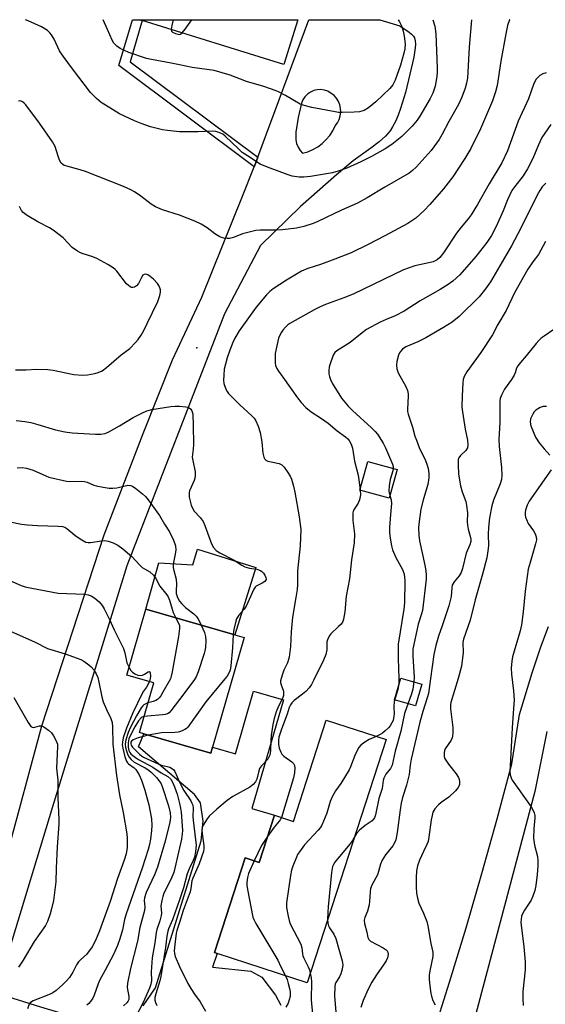
# Model space of a CAD drawing. Units: inches. Extents: x 1291759 to 1297759, y 473452 to 477452.
# Drawn here: x 1292947 to 1293122, y 477123 to 477452 of the extents above; entities that cross this region are included whole.
import ezdxf

# ---------------------------------------------------------------- set-up
doc = ezdxf.new("R2010")
doc.units = ezdxf.units.IN
doc.header["$MEASUREMENT"] = 0
for name, color, linetype in [('BLDG-Footprint', 5, 'Continuous'), ('CULTRL-Pad', 6, 'Continuous'), ('ELEV-Spot Elevation', 7, 'Continuous'), ('TRANS-Driveway', 251, 'Continuous'), ('TRANS-Non Street Sidewalk', 7, 'Continuous'), ('TRANS-Road', 130, 'Continuous'), ('Undefined', 1, 'Continuous')]:
    doc.layers.add(name, color=color, linetype=linetype)

msp = doc.modelspace()

# ---------------------------------------------------------------- linework, layer by layer
at = {"layer": 'BLDG-Footprint'}
for points, elevation in [([(1293039.6, 477452.22), (1293034.95, 477437.23), (1292987.56, 477451.93), (1292986.59, 477452.23)], 316.32), ([(1293072.86, 477301.62), (1293070.18, 477291.95), (1293060.42, 477294.66), (1293063.1, 477304.33)], 319.76), ([(1293011.1, 477208.57), (1293010.54, 477206.63), (1292988.09, 477213.1), (1292986.61, 477213.53), (1292991.4, 477230.14), (1292982.39, 477232.74), (1292988.76, 477254.82), (1293018.56, 477246.22), (1293021.7, 477245.32)], 314.76), ([(1293069.15, 477211.17), (1293042.74, 477129.74), (1293012.62, 477139.51), (1293011.7, 477139.81), (1293022, 477171.53), (1293026.65, 477170.03), (1293031.77, 477185.82), (1293038.13, 477183.76), (1293049.13, 477217.66)], 306.96)]:
    msp.add_lwpolyline(points, close=True, dxfattribs=dict(at, elevation=elevation))
at = {"layer": 'CULTRL-Pad'}
for points in [[(1293006.09, 477274.94), (1293025.58, 477268.81), (1293018.56, 477246.22), (1292988.76, 477254.82), (1292993.11, 477270.3), (1293004.45, 477269.64)], [(1293081.07, 477229.72), (1293078.98, 477222.47), (1293072.02, 477224.47), (1293074.11, 477231.73)]]:
    msp.add_lwpolyline(points, close=True, dxfattribs=at)
at = {"layer": 'ELEV-Spot Elevation'}
msp.add_point((1293005.82, 477342.36, 311.18), dxfattribs=at)
at = {"layer": 'TRANS-Driveway'}
msp.add_lwpolyline([(1292987.89, 477122), (1292992.05, 477128.01), (1293007.3, 477177.24), (1293007.9, 477183.84), (1293007.01, 477190.01), (1293005.08, 477192.76), (1292986.27, 477208.68), (1292988.09, 477213.1), (1293010.54, 477206.63), (1293011.1, 477208.57), (1293018.78, 477206.36), (1293024.84, 477227.35), (1293034.8, 477224.48), (1293024.29, 477188.07), (1293031.77, 477185.82), (1293026.65, 477170.03), (1293022, 477171.53), (1293011.7, 477139.81), (1293012.62, 477139.51), (1293011.09, 477134.94), (1293023.95, 477133.55), (1293027.57, 477131.57), (1293032.1, 477125.57), (1293033.96, 477122.22)], dxfattribs=at)
msp.add_polyline3d([(1293122.91, 477213.89, 0), (1293118.96, 477193.77, 0), (1293091.38, 477089.85, 0), (1293090.96, 477087.73, 0), (1293090.77, 477085.58, 0), (1293090.83, 477083.42, 0), (1293091.44, 477080.08, 0), (1293071.78, 477086.02, 0), (1293075.52, 477087.97, 0), (1293076.51, 477088.91, 0), (1293077.34, 477090, 0), (1293077.98, 477091.2, 0), (1293078.42, 477092.49, 0), (1293078.66, 477093.83, 0), (1293084.64, 477111.86, 0), (1293090.4, 477129.96, 0), (1293095.93, 477148.13, 0), (1293101.25, 477166.36, 0), (1293106.34, 477184.66, 0), (1293111.21, 477203.02, 0), (1293113.77, 477219.57, 0), (1293118.06, 477233.53, 0), (1293120.93, 477242.21, 0), (1293123.5, 477249.01, 0)], dxfattribs=at)
at = {"layer": 'TRANS-Non Street Sidewalk'}
msp.add_lwpolyline([(1293026.2, 477406.14), (1293025.45, 477404.12), (1293025, 477402.97), (1292979.71, 477436.9), (1292984.25, 477452.23), (1292986.6, 477452.23), (1292987.57, 477451.93), (1292983.48, 477438.15)], close=True, dxfattribs=at)
at = {"layer": 'TRANS-Road'}
msp.add_lwpolyline([(1292909.92, 477135.25), (1292920.83, 477131.87), (1292946.09, 477124.01), (1292953.57, 477121.69), (1292977.79, 477114.38), (1293005.3, 477106.08), (1293022.81, 477100.8), (1293043.85, 477094.44), (1293071.78, 477086.02), (1293091.44, 477080.08), (1293098.57, 477077.93), (1293151.94, 477060.35), (1293153.32, 477059.9), (1293151.36, 477054.07), (1293146.8, 477040.52), (1293112.2, 477051.08), (1293099.78, 477054.86), (1293078.45, 477061.37), (1293059.93, 477067.01), (1292961.74, 477096.94), (1292949.49, 477100.88), (1292937.55, 477104.72), (1292894.9, 477118.44), (1292901.71, 477137.81)], close=True, dxfattribs=at)
msp.add_polyline3d([(1292941.43, 477169.31, 0), (1292953.93, 477215.78, 0), (1292974.85, 477279.75, 0), (1292987.83, 477313.65, 0), (1292997.68, 477338.31, 0), (1293007.55, 477359.35, 0), (1293021.1, 477393.09, 0), (1293025, 477402.97, 0), (1293025.45, 477404.12, 0), (1293026.2, 477406.14, 0), (1293043.3, 477452.22, 0), (1293067.11, 477452.22, 0), (1293073.74, 477450.16, 0), (1293076.89, 477448.05, 0), (1293077.71, 477447.37, 0), (1293078.31, 477446.7, 0), (1293078.63, 477446.12, 0), (1293078.89, 477445.17, 0), (1293078.97, 477444.05, 0), (1293078.92, 477442.8, 0), (1293078.43, 477439.72, 0), (1293077.09, 477433.96, 0), (1293075.64, 477427.81, 0), (1293074.01, 477422.45, 0), (1293073.18, 477420.21, 0), (1293072.29, 477418.14, 0), (1293071.34, 477416.32, 0), (1293070.49, 477415, 0), (1293068.91, 477413.23, 0), (1293066.81, 477411.38, 0), (1293064.08, 477409.25, 0), (1293058.18, 477404.93, 0), (1293052.54, 477400.24, 0), (1293040.52, 477389.71, 0), (1293027.13, 477376.59, 0), (1293015.1, 477353.76, 0), (1292982.43, 477269.29, 0), (1292957.56, 477188.65, 0), (1292942.9, 477140.38, 0)], dxfattribs=at)
msp.add_polyline3d([(1293048.56, 477428.65, 0), (1293047.36, 477428.82, 0), (1293046.14, 477428.78, 0), (1293044.95, 477428.5, 0), (1293043.83, 477428, 0), (1293042.83, 477427.31, 0), (1293041.97, 477426.44, 0), (1293041.29, 477425.43, 0), (1293040.81, 477424.31, 0), (1293039.78, 477419.51, 0), (1293038.92, 477414.61, 0), (1293038.92, 477412.03, 0), (1293039.22, 477410.77, 0), (1293039.7, 477409.58, 0), (1293040.37, 477408.47, 0), (1293041.2, 477407.48, 0), (1293042.98, 477408.01, 0), (1293044.69, 477408.74, 0), (1293046.29, 477409.67, 0), (1293047.78, 477410.78, 0), (1293049.12, 477412.06, 0), (1293050.31, 477413.48, 0), (1293051.32, 477415.04, 0), (1293052.14, 477416.71, 0), (1293052.89, 477417.7, 0), (1293053.46, 477418.81, 0), (1293053.83, 477420, 0), (1293053.99, 477421.24, 0), (1293053.94, 477422.48, 0), (1293053.68, 477423.7, 0), (1293053.22, 477424.86, 0), (1293052.57, 477425.92, 0), (1293051.74, 477426.86, 0), (1293049.71, 477428.25, 0)], close=True, dxfattribs=at)
at = {"layer": 'Undefined'}
for p, q in [((1293060.48, 477294.9, 308), (1293060.52, 477294.63, 308)), ((1292998.76, 477251.94, 316), (1293000, 477249.39, 316)), ((1293000, 477249.39, 316), (1293000, 477248.33, 316))]:
    msp.add_line(p, q, dxfattribs=at)
for points, elevation in [([(1293000, 477437.11), (1292997.29, 477437.69), (1292990.69, 477438.88), (1292988.95, 477439.29), (1292983.12, 477441.26), (1292980.23, 477442.58), (1292979.03, 477443.35), (1292978.03, 477444.42), (1292977.45, 477445.39), (1292975.97, 477449), (1292974.46, 477452.23)], 316), ([(1292997.92, 477452.23), (1292997.46, 477450.25), (1292997.26, 477448.92)], 316), ([(1293097.75, 477452.22), (1293096.95, 477442.98), (1293096.36, 477432.65), (1293096.08, 477430.99), (1293095.58, 477429.31), (1293094.46, 477426.24), (1293093.35, 477423.86), (1293090.21, 477418.16), (1293087.86, 477413.63), (1293086.95, 477412.16), (1293084.28, 477408.44), (1293079.18, 477402.84), (1293078.01, 477401.73), (1293076.84, 477400.86), (1293068.71, 477396.13), (1293062.88, 477392.56), (1293059.63, 477390.84), (1293054.21, 477388.41), (1293046.35, 477384.61), (1293044.72, 477383.98), (1293041.66, 477382.98), (1293039.19, 477382.46), (1293034.54, 477381.84), (1293032.27, 477381.74), (1293026.98, 477381.71), (1293025.53, 477381.59), (1293021.07, 477380.47), (1293018.05, 477379.3), (1293016.76, 477378.97), (1293015.95, 477378.95), (1293014.87, 477379.08), (1293014.08, 477379.28), (1293013.57, 477379.5), (1293011.85, 477380.54), (1293009.27, 477382.52), (1293007.33, 477383.78), (1293005.16, 477384.76), (1293000, 477386.81)], 312), ([(1293110.53, 477452.22), (1293110.51, 477452.17), (1293109.83, 477450.29), (1293109.22, 477447.5), (1293107.59, 477438.34), (1293106.37, 477430.2), (1293105.83, 477428.02), (1293104.75, 477425.06), (1293100.77, 477415.63), (1293097.49, 477409.05), (1293095.51, 477405.76), (1293091.46, 477399.66), (1293089.98, 477397.62), (1293088.35, 477395.63), (1293083.75, 477390.3), (1293081.96, 477388.39), (1293079.17, 477385.81), (1293076.49, 477383.94), (1293068.75, 477379.8), (1293063.17, 477376.92), (1293057.45, 477374.19), (1293052.02, 477372.01), (1293047.23, 477370.29), (1293043.03, 477368.9), (1293040.88, 477368.05), (1293035.79, 477365.05), (1293031.33, 477362.15), (1293030.22, 477361.23), (1293029.11, 477360.08), (1293025.63, 477355.91), (1293019.99, 477348.05), (1293018.57, 477345.62), (1293017.85, 477344.08), (1293016.9, 477341.61), (1293015.98, 477339.01), (1293015.37, 477336.88), (1293015.02, 477335.19), (1293014.82, 477333.19), (1293014.73, 477331.48), (1293014.84, 477330.37), (1293015.54, 477328.5), (1293015.94, 477327.75), (1293016.45, 477327.05), (1293020.27, 477323.28), (1293024.29, 477319.57), (1293025.03, 477318.76), (1293025.6, 477317.87), (1293026.4, 477316.07), (1293027, 477314), (1293027.57, 477310.92), (1293027.88, 477307.06), (1293028.23, 477305.72), (1293028.58, 477305.03), (1293028.92, 477304.7), (1293029.61, 477304.39), (1293030.66, 477304.12), (1293033.39, 477303.61), (1293033.88, 477303.44), (1293034.33, 477303.16), (1293035.08, 477302.33), (1293036.25, 477300.63), (1293037.03, 477299.38), (1293037.52, 477298.32), (1293038.2, 477296.03), (1293038.66, 477294), (1293040.08, 477285.76), (1293040.6, 477281.51), (1293040.44, 477276.04), (1293039.5, 477267.68), (1293039.47, 477263.08), (1293039.38, 477261.36), (1293039.01, 477258.72), (1293037.84, 477252.16), (1293037.43, 477247.27), (1293037.13, 477242.37), (1293036.71, 477238.75), (1293036.53, 477237.94), (1293036.17, 477236.89), (1293034.99, 477234.39), (1293034.46, 477233.03), (1293034.01, 477231.66), (1293033.84, 477230.83), (1293033.84, 477230.28), (1293034.01, 477229.47), (1293034.79, 477227.37), (1293034.86, 477226.82), (1293034.8, 477225.97), (1293034.45, 477224.89), (1293033.18, 477222.31), (1293032.37, 477220.49), (1293031.7, 477218.24), (1293031.3, 477216.21), (1293030.76, 477212.47), (1293030.63, 477211.01), (1293030.51, 477207.47), (1293030.42, 477206.63), (1293030.23, 477205.89), (1293029.55, 477204.65), (1293027.46, 477202.36), (1293026.83, 477201.47), (1293026.54, 477200.67), (1293025.91, 477197.88), (1293025.42, 477196.96), (1293024.72, 477196.08), (1293023.58, 477195.23), (1293017.93, 477192.14), (1293016.02, 477190.71), (1293012.56, 477187.84), (1293009.97, 477185.47), (1293009.24, 477184.6), (1293007.91, 477182.47), (1293007.61, 477181.73), (1293007.52, 477180.98), (1293007.62, 477179.69), (1293008.19, 477175.61), (1293008.2, 477174.76), (1293008.02, 477173.67), (1293006.66, 477169.54), (1293004.46, 477164.8), (1293004.21, 477163.8), (1293003.83, 477161.25), (1293003.56, 477160.19), (1293001.23, 477153.88), (1293000, 477149.87)], 310), ([(1293073.15, 477452.22), (1293073.63, 477451.53), (1293074.38, 477449.97), (1293074.93, 477448.34), (1293075.24, 477446.68), (1293075.5, 477444.16), (1293075.43, 477442.44), (1293075.15, 477441), (1293073.97, 477436.97), (1293072.16, 477431.98), (1293071.41, 477430.45), (1293070.39, 477429.16), (1293065.68, 477424.75), (1293063.29, 477422.77), (1293061.83, 477421.87), (1293060.23, 477421.34), (1293058.5, 477421.21), (1293054.42, 477421.15), (1293053.26, 477421.2), (1293052.15, 477421.35), (1293044.27, 477422.81), (1293041.79, 477423.46), (1293040.46, 477423.95), (1293035.51, 477426.89), (1293033.42, 477427.99), (1293032.35, 477428.46), (1293028.21, 477429.83), (1293022.42, 477431.56), (1293017.02, 477433.66), (1293011.62, 477435.19), (1293004.3, 477436.19), (1293000, 477437.11)], 316), ([(1293084.76, 477452.22), (1293085.42, 477450.02), (1293085.8, 477447.5), (1293086.29, 477436.11), (1293086.28, 477434.64), (1293086.15, 477433.19), (1293085.55, 477429.95), (1293085.17, 477428.58), (1293084.79, 477427.59), (1293083.91, 477425.87), (1293080.43, 477419.89), (1293079.52, 477418.6), (1293077.87, 477416.63), (1293074.41, 477413.06), (1293071.12, 477410.4), (1293068.9, 477408.99), (1293064.28, 477406.42), (1293060.75, 477404.61), (1293056.02, 477402.55), (1293053.11, 477401.49), (1293051.2, 477400.96), (1293043.9, 477399.72), (1293041.64, 477399.46), (1293040.07, 477399.48), (1293037.75, 477399.88), (1293036.4, 477400.25), (1293029.45, 477402.8), (1293026.98, 477403.87), (1293022.74, 477406.59), (1293021.04, 477407.78), (1293019.74, 477408.96), (1293015.35, 477413.25), (1293014.49, 477413.88), (1293013.51, 477414.35), (1293012.17, 477414.75), (1293011.04, 477414.88), (1293006.3, 477414.71), (1293000, 477414.71)], 314), ([(1293000.89, 477447.8), (1293001.96, 477449.08), (1293004.15, 477452.23)], 316), ([(1292997.26, 477448.92), (1292997.35, 477448.42), (1292997.69, 477448.08), (1292998.64, 477447.64), (1293000, 477447.22)], 316), ([(1293000, 477447.22), (1293000.38, 477447.35), (1293000.89, 477447.8)], 316), ([(1293122.73, 477434.46), (1293121.61, 477434.09), (1293120.64, 477433.5), (1293120, 477432.95), (1293119.43, 477432.31), (1293118.62, 477430.81), (1293116.82, 477425.78), (1293113.31, 477418.2), (1293109.83, 477408.3), (1293107.91, 477404.32), (1293103.69, 477397.32), (1293099.73, 477390.31), (1293097.65, 477386.89), (1293096.68, 477385.55), (1293094.26, 477382.79), (1293092.7, 477380.78), (1293088.37, 477374.14), (1293087.17, 477372.56), (1293086.27, 477371.82), (1293084.95, 477371.18), (1293083.52, 477370.78), (1293078.77, 477369.77), (1293075.04, 477368.49), (1293058.2, 477360.29), (1293055.07, 477359.04), (1293048.93, 477356.91), (1293047.1, 477356.13), (1293045.04, 477355.06), (1293036.94, 477350.54), (1293036.29, 477350.06), (1293035.5, 477349.3), (1293034.59, 477348.27), (1293034.11, 477347.6), (1293033.58, 477346.63), (1293033.19, 477345.58), (1293032.09, 477340.46), (1293032, 477339.01), (1293032.04, 477337.28), (1293032.17, 477336.44), (1293032.57, 477335.44), (1293033.13, 477334.5), (1293034.63, 477332.51), (1293039.54, 477325.63), (1293040.79, 477324.08), (1293042.32, 477322.41), (1293044.07, 477320.96), (1293047.52, 477318.72), (1293049.75, 477317.14), (1293052.82, 477314.6), (1293055.53, 477312.59), (1293056.34, 477311.87), (1293056.84, 477311.26), (1293057.46, 477310.06), (1293057.9, 477308.75), (1293058.63, 477304.39), (1293059.78, 477299.72), (1293060.48, 477294.9)], 308), ([(1293000, 477386.81), (1292994.33, 477388.6), (1292991.97, 477389.61), (1292990.51, 477390.5), (1292987.05, 477393.15), (1292985.02, 477394.57), (1292983.8, 477395.24), (1292981.26, 477396.42), (1292968.53, 477401.38), (1292966.84, 477401.91), (1292962.29, 477403.15), (1292961.48, 477403.44), (1292961, 477403.7), (1292960.45, 477404.24), (1292959.92, 477405.22), (1292959.41, 477406.56), (1292958.38, 477409.78), (1292957.58, 477411.3), (1292953.21, 477417.61), (1292948.56, 477423.7), (1292948.03, 477424.3), (1292947.45, 477424.75), (1292947.03, 477424.94), (1292946.6, 477425.01), (1292946.11, 477424.92)], 312), ([(1293124.25, 477417.15), (1293121.25, 477412.75), (1293120.14, 477410.33), (1293118.29, 477405.79), (1293116.49, 477402.33), (1293114.99, 477399.95), (1293112.21, 477396.4), (1293111.28, 477395.03), (1293109.78, 477391.91), (1293108.32, 477388.21), (1293106.04, 477383.03), (1293104.46, 477379.96), (1293102.87, 477377.67), (1293099.14, 477372.89), (1293093.83, 477366.74), (1293091.54, 477364.68), (1293089.95, 477363.51), (1293087.26, 477361.89), (1293080.53, 477358.07), (1293075.21, 477354.65), (1293072.16, 477353.11), (1293069.18, 477351.88), (1293067.13, 477350.93), (1293062.62, 477348.43), (1293061.16, 477347.41), (1293057.13, 477344.11), (1293052.64, 477341.36), (1293052.03, 477340.82), (1293051.46, 477339.94), (1293050.32, 477336.69), (1293050.12, 477335.86), (1293050.02, 477334.74), (1293050.05, 477333.62), (1293050.19, 477332.8), (1293050.57, 477331.75), (1293051.17, 477330.47), (1293054.25, 477325.5), (1293056.47, 477322.79), (1293057.9, 477321.31), (1293064.29, 477315.54), (1293065.51, 477314.28), (1293066.25, 477313.38), (1293068.18, 477310.43), (1293068.99, 477308.89), (1293071.34, 477303.37), (1293071.52, 477302.64), (1293071.53, 477301.99)], 306), ([(1293122.6, 477397.52), (1293121.43, 477396.22), (1293120.57, 477395.03), (1293119.72, 477393.47), (1293114.25, 477382.47), (1293111.17, 477376.47), (1293104.08, 477364.48), (1293102.42, 477362.11), (1293100.34, 477359.38), (1293093.63, 477352.83), (1293091.27, 477350.91), (1293088.38, 477349.1), (1293082.42, 477345.73), (1293079.75, 477344.38), (1293075.77, 477342.65), (1293074.68, 477341.87), (1293073.93, 477341.13), (1293073.64, 477340.68), (1293073.33, 477339.92), (1293072.77, 477337.72), (1293072.63, 477336.61), (1293072.79, 477335.27), (1293073.25, 477333.96), (1293075.75, 477329.35), (1293076.28, 477328.04), (1293076.52, 477326.96), (1293076.59, 477326.13), (1293076.29, 477321.86), (1293076.34, 477321), (1293076.52, 477320.15), (1293077.99, 477315.77), (1293078.82, 477312.8), (1293079.29, 477311.43), (1293080.28, 477309), (1293082.32, 477304.66), (1293082.85, 477303.37), (1293083.21, 477301.97), (1293083.5, 477300.26), (1293083.5, 477298.84), (1293083.14, 477296.56), (1293081.63, 477291.79), (1293080.79, 477288.31), (1293080.2, 477284.16), (1293080.02, 477282.14), (1293080.1, 477279.65), (1293080.34, 477277.71), (1293082.17, 477269.53), (1293082.51, 477267.64), (1293082.61, 477266.27), (1293082.55, 477264.83), (1293081.3, 477254.39), (1293081.01, 477253.25), (1293079.86, 477249.77), (1293078.15, 477241.4), (1293078.06, 477240.3), (1293078.08, 477239.16), (1293078.58, 477232), (1293078.48, 477230.63), (1293078.09, 477228.09), (1293077.66, 477226.43), (1293075.32, 477219.9), (1293074.14, 477214.02), (1293072.25, 477207.23), (1293071.16, 477202.64), (1293070.68, 477201.45), (1293069.09, 477199.52), (1293068.39, 477198.27), (1293068.21, 477197.47), (1293067.84, 477194.78), (1293066.78, 477191.42), (1293065.63, 477186), (1293065.28, 477184.97), (1293064.89, 477184.34), (1293064.49, 477183.93), (1293062.14, 477182.35), (1293060.32, 477180.8), (1293059.31, 477179.71), (1293058.52, 477178.38)], 304), ([(1292945.18, 477334.95), (1292948.74, 477334.97), (1292952.14, 477335.17), (1292955.99, 477335.11), (1292957.72, 477334.84), (1292964.66, 477333.39), (1292967.49, 477333.24), (1292969.19, 477333.32), (1292971.75, 477333.71), (1292972.85, 477334.03), (1292974.15, 477334.69), (1292975.55, 477335.73), (1292980.51, 477340.01), (1292983.36, 477342.15), (1292985.36, 477344.08), (1292986.25, 477345.16), (1292987.2, 477346.62), (1292988.08, 477348.13), (1292989.26, 477350.48), (1292992.81, 477357.91), (1292993.48, 477359.89), (1292993.68, 477361.04), (1292993.64, 477361.75), (1292993.45, 477362.46), (1292993.1, 477363.18), (1292992.62, 477363.86), (1292991.29, 477365.29), (1292990.26, 477366.23), (1292989.38, 477366.82), (1292988.74, 477367), (1292988.16, 477366.93), (1292987.8, 477366.63), (1292987.36, 477365.93), (1292986.32, 477363.88), (1292985.66, 477363.09), (1292984.95, 477362.69), (1292984.45, 477362.56), (1292983.98, 477362.6), (1292983.54, 477362.79), (1292982.92, 477363.23), (1292982.32, 477363.83), (1292979.06, 477367.99), (1292978.48, 477368.63), (1292977.81, 477369.18), (1292976.04, 477370.27), (1292972.42, 477372.31), (1292971.07, 477372.83), (1292967.45, 477373.94), (1292966.65, 477374.27), (1292965.93, 477374.67), (1292964.13, 477375.99), (1292961.09, 477379.15), (1292957.8, 477381.71), (1292956.54, 477382.48), (1292952.59, 477384.57), (1292949.07, 477386.66), (1292948.12, 477387.32), (1292947.69, 477387.71), (1292947.13, 477388.39), (1292946.48, 477389.67)], 310), ([(1293122.52, 477377.98), (1293120.22, 477373.56), (1293118.22, 477371.11), (1293116.56, 477368.72), (1293112.09, 477360.75), (1293109.34, 477354.82), (1293106.56, 477350.21), (1293104.74, 477346.75), (1293100.87, 477340.74), (1293096.15, 477334.26), (1293095.32, 477332.8), (1293094.99, 477331.75), (1293094.85, 477330.61), (1293094.59, 477326.27), (1293094.55, 477322.61), (1293094.73, 477320.89), (1293095.64, 477315.1), (1293096.46, 477311.41), (1293096.54, 477309.81), (1293096.35, 477308.82), (1293095.9, 477308), (1293094.04, 477306.31), (1293093.47, 477305.51), (1293093.31, 477305.03), (1293093.23, 477304.47), (1293093.23, 477303.02), (1293093.44, 477300.09), (1293094.07, 477296.11), (1293094.6, 477294.15), (1293095.81, 477290.93), (1293096.12, 477289.58), (1293096.41, 477287.11), (1293096.33, 477284.11), (1293096.4, 477283), (1293096.64, 477281.66), (1293097.46, 477278.85), (1293097.52, 477278.29), (1293097.47, 477277.45), (1293097.2, 477276.37), (1293096.24, 477274.38), (1293095.95, 477273.58), (1293094.73, 477268.45), (1293094.29, 477267.13), (1293093.67, 477266), (1293091.93, 477263.99), (1293091.32, 477262.84), (1293091.14, 477262), (1293090.89, 477259.08), (1293090.21, 477255.98), (1293087.97, 477249.22), (1293086.69, 477245.81), (1293085.84, 477242.71), (1293085.19, 477239.62), (1293083.99, 477231.56), (1293083.33, 477226.54), (1293082.96, 477225.1), (1293081.46, 477220.59), (1293080.5, 477217.01), (1293077.61, 477204.62), (1293077.24, 477202.63), (1293076.87, 477199.48), (1293076.58, 477198.07), (1293076, 477195.85), (1293074.69, 477191.78), (1293074.21, 477189.89), (1293073.82, 477187.68), (1293072.87, 477180.07), (1293072.41, 477177.61), (1293071.97, 477176.55), (1293071.38, 477175.54), (1293068.96, 477172.58), (1293067.88, 477170.82), (1293067.3, 477169.49), (1293066.65, 477166.98), (1293066.28, 477165.89), (1293064.45, 477162.61), (1293063.98, 477161.3), (1293063.82, 477160.16), (1293063.62, 477156.97), (1293063.46, 477155.84), (1293062.91, 477153.69), (1293062.06, 477151.52), (1293061.86, 477150.65), (1293061.95, 477149.62), (1293062.69, 477146.71), (1293063.04, 477144.85), (1293063.35, 477144.22), (1293063.97, 477143.67), (1293068.22, 477141.43), (1293069.19, 477140.79), (1293069.55, 477140.39), (1293069.79, 477139.93), (1293069.86, 477139.17), (1293069.61, 477138.1), (1293069.19, 477137.06), (1293068.55, 477136.04), (1293065.91, 477132.41), (1293064.4, 477129.92), (1293063.15, 477127.59), (1293061.46, 477123.73), (1293060.73, 477121.46)], 302), ([(1293128.53, 477350.77), (1293122.01, 477346.23), (1293121.1, 477345.54), (1293120.3, 477344.79), (1293119.38, 477343.76), (1293116.09, 477339.61), (1293114.1, 477337.41), (1293113.22, 477336.29), (1293112.84, 477335.58), (1293112.32, 477333.92), (1293112, 477333.19), (1293111.11, 477331.75), (1293108.83, 477328.49), (1293107.75, 477326.45), (1293107.38, 477325.4), (1293107.25, 477324.64), (1293107.19, 477323.49), (1293107.2, 477317.36), (1293106.84, 477311.66), (1293107.01, 477309.3), (1293107.75, 477302.23), (1293107.86, 477299.62), (1293107.78, 477298.29), (1293107.37, 477296.75), (1293105.11, 477291.31), (1293104.52, 477289.41), (1293103.79, 477285.36), (1293103.42, 477282.2), (1293103.3, 477279.89), (1293103.43, 477276.02), (1293103.23, 477274.31), (1293102.84, 477272.06), (1293101.48, 477266.6), (1293098.96, 477257.91), (1293097.26, 477251.13), (1293095.02, 477244.75), (1293094.88, 477243.63), (1293094.91, 477240.31), (1293094.4, 477235.77), (1293093.31, 477231.62), (1293090.85, 477223.54), (1293090.75, 477222.75), (1293090.74, 477221.43), (1293091.47, 477215.16), (1293091.52, 477213.44), (1293091.43, 477212.31), (1293091.29, 477211.77), (1293090.93, 477210.98), (1293088.97, 477208.04), (1293088.74, 477207.52), (1293088.58, 477206.76), (1293088.62, 477205.48), (1293088.76, 477204.98), (1293089.11, 477204.27), (1293090.02, 477202.93), (1293092.64, 477199.72), (1293093.4, 477198.51), (1293093.67, 477197.74), (1293093.77, 477197.21), (1293093.71, 477196.11), (1293093.56, 477195.58), (1293093.33, 477195.09), (1293092.44, 477194.01), (1293090.16, 477191.84), (1293087.58, 477190.05), (1293086.69, 477189.34), (1293085.5, 477188.02), (1293084.85, 477186.83), (1293084.54, 477185.76), (1293084.26, 477184.31), (1293083.49, 477178.48), (1293083.21, 477177.08), (1293082.82, 477176.05), (1293081.63, 477173.7), (1293080.31, 477170.81), (1293079.63, 477168.92), (1293079.37, 477167.21), (1293079.18, 477164.9), (1293079.23, 477161.75), (1293079.35, 477159.75), (1293079.68, 477158.03), (1293080.13, 477156.35), (1293081.69, 477153.07), (1293082.79, 477150.2), (1293083.1, 477148.75), (1293084.1, 477142.89), (1293084.8, 477140), (1293084.86, 477139.28), (1293084.81, 477138.47), (1293083.81, 477133.68), (1293083.62, 477132.21), (1293083.56, 477131.02), (1293083.68, 477129.57), (1293084.15, 477126.09), (1293084.33, 477125.23), (1293084.69, 477124.16), (1293085.14, 477123.11), (1293085.56, 477122.38)], 300), ([(1292945.42, 477317.98), (1292948.26, 477317.72), (1292950.23, 477317.36), (1292952.59, 477316.69), (1292958.49, 477314.83), (1292961.71, 477314.22), (1292964.06, 477313.91), (1292969.88, 477313.49), (1292971.93, 477313.38), (1292973.69, 477313.4), (1292975.1, 477313.65), (1292976.42, 477314.21), (1292979.96, 477316.19), (1292984.53, 477319.05), (1292987.45, 477320.52), (1292989.08, 477321.24), (1292990.78, 477321.66), (1292997.16, 477322.69), (1292998.63, 477322.82), (1293000, 477322.76)], 312), ([(1293000, 477322.76), (1293002.15, 477322.57), (1293002.81, 477322.43), (1293003.31, 477322.23), (1293003.82, 477321.81), (1293004.08, 477321.42), (1293004.27, 477320.96), (1293004.44, 477320.18), (1293004.65, 477316.49), (1293004.67, 477309.94), (1293004.61, 477308.46), (1293004.33, 477306.63), (1293004.29, 477305.76), (1293004.44, 477304.6), (1293005.23, 477300.82), (1293005.32, 477299.48), (1293005.19, 477298.7), (1293004.92, 477297.92), (1293003.4, 477294.42), (1293003.28, 477293.92), (1293003.22, 477293.15), (1293003.29, 477292.34), (1293003.56, 477290.98), (1293003.97, 477289.66), (1293004.39, 477288.64), (1293004.99, 477287.69), (1293006.95, 477285.5), (1293007.96, 477284.14), (1293008.55, 477282.81), (1293010.78, 477276.71), (1293011.46, 477275.52), (1293012.32, 477274.5), (1293013.52, 477273.73), (1293018.37, 477271.26), (1293020.92, 477269.59), (1293021.9, 477269.05), (1293023.43, 477268.54), (1293025.94, 477268.23), (1293027.18, 477267.8), (1293027.61, 477267.49), (1293028.17, 477266.88), (1293028.64, 477266.19), (1293028.95, 477265.46), (1293028.98, 477264.81), (1293028.86, 477264.46), (1293028.61, 477264.13), (1293027.72, 477263.53), (1293025.74, 477262.53), (1293025.32, 477262.2), (1293024.85, 477261.56), (1293022.33, 477255.79), (1293021.68, 477254.84), (1293019.91, 477252.86), (1293019.15, 477251.61), (1293018.89, 477250.86), (1293018.19, 477248), (1293017.98, 477246.39)], 312), ([(1293122.86, 477322.73), (1293121.73, 477322.7), (1293120.7, 477322.34), (1293119.27, 477321.5), (1293118.68, 477320.92), (1293118.22, 477320.17), (1293117.52, 477318.54), (1293117.33, 477317.47), (1293117.57, 477316.21), (1293118.33, 477314.28), (1293119.2, 477312.43), (1293120.35, 477310.5), (1293122.06, 477308.5), (1293124, 477306.41)], 298), ([(1293071.53, 477301.99), (1293071.38, 477301.16), (1293070.52, 477298.23), (1293070.19, 477296.18), (1293070.11, 477294.4), (1293070.44, 477292.88)], 306), ([(1293124.44, 477301.54), (1293117.07, 477290.95), (1293116.35, 477289.67), (1293115.77, 477288.03), (1293115.68, 477287.22), (1293115.71, 477286.42), (1293115.84, 477285.63), (1293116.1, 477284.83), (1293116.75, 477283.56), (1293118.47, 477281.11), (1293119.07, 477280.1), (1293119.41, 477279.1), (1293119.49, 477278.06), (1293119.19, 477276.66), (1293117.35, 477270.48), (1293116.76, 477268.19), (1293115.67, 477260.87), (1293115.07, 477253.94), (1293114.45, 477249.53), (1293113.98, 477247.53), (1293111.48, 477238.85), (1293111.26, 477237.4), (1293111.06, 477235.06), (1293111.1, 477233.09), (1293111.77, 477227.51), (1293111.97, 477224.42), (1293111.85, 477221.61), (1293111.34, 477215.08), (1293110.64, 477202.31), (1293110.6, 477200.52), (1293110.68, 477199.34), (1293110.97, 477198.33), (1293111.38, 477197.58), (1293117.66, 477188.63), (1293118.28, 477187.61), (1293118.69, 477186.58), (1293118.89, 477185.78), (1293118.92, 477184.97), (1293118.57, 477181.31), (1293118.47, 477178.1), (1293118.84, 477175.75), (1293119.8, 477172.03), (1293119.98, 477170.68), (1293119.94, 477168.92), (1293119.73, 477166), (1293119.27, 477162.33), (1293118.95, 477160.65), (1293118.29, 477158.7), (1293117.7, 477157.36), (1293115.47, 477153.99), (1293114.8, 477152.79), (1293114.53, 477152.02), (1293114.35, 477150.91), (1293114.3, 477150.06), (1293114.35, 477148.98), (1293115.26, 477141.72), (1293115.74, 477136.74), (1293115.66, 477134.02), (1293114.97, 477126.78), (1293114.92, 477124.3), (1293115.07, 477122.14)], 298), ([(1293060.52, 477294.63), (1293060.59, 477293.13), (1293060.23, 477291.44), (1293059.8, 477290.36), (1293058.47, 477288.32), (1293058.19, 477287.59), (1293058.08, 477287.05), (1293058.03, 477285.91), (1293058.08, 477284.47), (1293058.57, 477280.04), (1293058.5, 477277.06), (1293057.61, 477271.3), (1293056.89, 477264.94), (1293055.82, 477259.14), (1293055.39, 477253.99), (1293054.96, 477251.49), (1293054.66, 477250.74), (1293054.09, 477249.85), (1293053.29, 477248.99), (1293050.7, 477246.54), (1293050.33, 477246.09), (1293049.89, 477245.37), (1293049.56, 477244.59), (1293049.38, 477243.86), (1293049.32, 477241.24), (1293049.01, 477239.66), (1293048.18, 477237.76), (1293044.87, 477230.93), (1293044.18, 477229.65), (1293043.4, 477228.53), (1293042.33, 477227.29), (1293041.21, 477226.34), (1293038.38, 477224.19), (1293037.62, 477223.43), (1293037.2, 477222.81), (1293036.78, 477221.88), (1293036.07, 477219.66), (1293034.14, 477214.65), (1293033.31, 477211.95), (1293033.13, 477210.89), (1293033.13, 477209.67), (1293033.41, 477208.33), (1293033.9, 477206.99), (1293034.32, 477206.28), (1293034.89, 477205.65), (1293037.57, 477203.73), (1293038.18, 477203.16), (1293038.55, 477202.5), (1293038.64, 477201.73), (1293038.5, 477200.07), (1293038.14, 477198.38), (1293034.12, 477185.06)], 308), ([(1293070.44, 477292.88), (1293070.89, 477291.4), (1293071.02, 477290.17), (1293070.62, 477286.55), (1293070.26, 477282.22), (1293070.25, 477280.78), (1293070.42, 477279.31), (1293070.92, 477276.09), (1293071.3, 477274.7), (1293072.44, 477272.11), (1293074.64, 477268.15), (1293075.18, 477266.6), (1293075.37, 477265.55), (1293075.46, 477264.45), (1293075.34, 477256.93), (1293075.12, 477254.78), (1293073.22, 477243.11), (1293073.16, 477241.97), (1293073.17, 477238.26), (1293073.43, 477231.6), (1293073.42, 477229.73), (1293073.13, 477227.89), (1293072.18, 477224.98), (1293071.92, 477223.87), (1293071.77, 477222.09), (1293071.86, 477219.66), (1293071.69, 477218.33), (1293071.49, 477217.56), (1293071.14, 477216.75), (1293070.54, 477215.74), (1293069.99, 477215.05), (1293068.9, 477214.03), (1293067.96, 477213.3), (1293067.21, 477212.86), (1293065.87, 477212.23)], 306), ([(1292943.4, 477284.1), (1292947.13, 477283.29), (1292949.12, 477283.04), (1292952.52, 477282.8), (1292959.45, 477282.67), (1292960.87, 477282.53), (1292961.65, 477282.25), (1292962.37, 477281.82), (1292963.05, 477281.31), (1292964.17, 477280.24), (1292965.11, 477279.5), (1292967.35, 477278), (1292968.64, 477277.32), (1292969.44, 477277.18), (1292970.27, 477277.21), (1292973.9, 477277.75), (1292975, 477277.82), (1292976.12, 477277.62), (1292977.79, 477277), (1292979.4, 477276.24), (1292981.02, 477275.07), (1292984.09, 477272.5), (1292986.75, 477269.58), (1292987.59, 477268.78), (1292988.27, 477268.33), (1292990.14, 477267.31), (1292991.29, 477266.27), (1292992.06, 477265.12), (1292993.4, 477262.49), (1292995.74, 477259.62), (1292996.21, 477258.93), (1292996.64, 477257.87), (1292997.88, 477253.72), (1292998.76, 477251.94)], 316), ([(1292943.28, 477264.43), (1292947.07, 477262.77), (1292948.42, 477262.36), (1292950.64, 477261.83), (1292959.43, 477260.24), (1292968.27, 477259.8), (1292969.44, 477259.63), (1292970.48, 477259.25), (1292971.67, 477258.55), (1292973.15, 477257.3), (1292974.15, 477256.1), (1292974.87, 477254.9), (1292976.66, 477251.33), (1292978.17, 477247.91), (1292981.28, 477241.61), (1292981.72, 477240.25), (1292982.44, 477236.9), (1292983.14, 477235.32)], 318), ([(1293000, 477257.5), (1293000.77, 477256.59), (1293002, 477255.39), (1293004.79, 477253.28), (1293005.64, 477252.52), (1293006.29, 477251.58), (1293007.29, 477249.48)], 314), ([(1292942.43, 477247.93), (1292951.74, 477243.81), (1292955.85, 477241.63), (1292961.78, 477239.83), (1292967.02, 477237.96), (1292968.03, 477237.42), (1292969.65, 477236.22), (1292970.46, 477235.49), (1292971.32, 477234.53), (1292972.17, 477233.18), (1292972.68, 477231.94), (1292973.08, 477230.35), (1292974.05, 477225.47), (1292974.54, 477223.83), (1292975.56, 477221.18), (1292977.03, 477218.17), (1292977.46, 477216.84), (1292977.59, 477215.42), (1292977.72, 477209.67), (1292979, 477199.1), (1292979.96, 477192.64), (1292981.14, 477186.75), (1292982.41, 477179.6), (1292982.48, 477178.16), (1292982.48, 477174.98), (1292982.16, 477172.95), (1292981.46, 477170.76), (1292979.26, 477164.62), (1292976.79, 477156.91), (1292973.28, 477147.16), (1292971.89, 477143.88), (1292970.8, 477141.76), (1292968.87, 477139.2), (1292967.05, 477137.55), (1292966.28, 477136.68), (1292965.61, 477135.72), (1292964.29, 477133.22), (1292963.17, 477131.52), (1292962.27, 477130.38), (1292961, 477129.15), (1292958.79, 477127.17), (1292957.65, 477126.33), (1292956.74, 477125.9), (1292951.03, 477123.69), (1292950.16, 477123.14), (1292949.72, 477122.52), (1292949.18, 477121.03)], 320), ([(1293000, 477248.33), (1292999.67, 477245.64), (1292997.59, 477233.84), (1292997.28, 477232.38), (1292997.01, 477231.55), (1292994.47, 477227.01), (1292993.73, 477225.77), (1292993.22, 477225.09), (1292992.69, 477224.59), (1292992.08, 477224.19), (1292991.26, 477223.9), (1292989.46, 477223.42)], 316), ([(1293007.29, 477249.48), (1293008.36, 477247.04), (1293008.75, 477245.66), (1293008.79, 477244.25), (1293008.69, 477241.97), (1293008.55, 477240.84), (1293008.34, 477239.98), (1293006.29, 477233.82), (1293005.63, 477232.19), (1293004.83, 477230.96), (1293000, 477224.56)], 314), ([(1293017.98, 477246.39), (1293017.8, 477241.93), (1293017.23, 477235.85), (1293016.98, 477234.44), (1293016.42, 477233.12), (1293015.96, 477232.38), (1293015.25, 477231.46), (1293008.88, 477223.81), (1293002.82, 477215.33), (1293002.42, 477214.9), (1293001.86, 477214.51), (1293000.92, 477214.07), (1293000, 477213.77)], 312), ([(1292983.14, 477235.32), (1292983.72, 477234.34), (1292984.26, 477233.72), (1292985.11, 477233.12), (1292986.08, 477232.74), (1292986.89, 477232.66), (1292987.68, 477232.75), (1292988.33, 477233.02), (1292989.54, 477233.8), (1292989.98, 477233.91), (1292990.08, 477233.82), (1292990.2, 477233.47), (1292990.28, 477232.43), (1292990.21, 477231.56), (1292989.94, 477230.56)], 318), ([(1292989.94, 477230.56), (1292989.02, 477228.69), (1292988.02, 477227.38), (1292987.43, 477226.4), (1292984.46, 477220.09), (1292982.34, 477214.96), (1292981.23, 477211.71), (1292980.9, 477210.34), (1292980.89, 477209.41), (1292981.09, 477208.25), (1292981.79, 477205.35), (1292982.28, 477203.98), (1292982.66, 477203.41), (1292983.01, 477203.04), (1292984.82, 477201.69), (1292985.43, 477201.1), (1292986.53, 477199.38), (1292987.36, 477197.6), (1292988.48, 477194.2), (1292989.81, 477189.35), (1292990.61, 477184.64), (1292990.72, 477182.34), (1292990.64, 477180.66), (1292990.28, 477177.78), (1292989.95, 477176.03), (1292989.52, 477174.31), (1292987.53, 477168.05), (1292982.13, 477152.8), (1292981.65, 477150.94), (1292980.97, 477147.46), (1292980.08, 477144.43), (1292979.24, 477142.21), (1292977.95, 477139.19), (1292975.19, 477133.96), (1292973.22, 477130.49), (1292972.77, 477129.41), (1292971.49, 477125.55), (1292971, 477124.56), (1292970.26, 477123.42), (1292969.72, 477122.81), (1292969.07, 477122.27)], 318), ([(1292944.6, 477225.28), (1292949.38, 477216.89), (1292950.32, 477215.55), (1292950.71, 477215.29), (1292951.17, 477215.21), (1292951.66, 477215.3), (1292953.17, 477215.78), (1292953.66, 477215.81), (1292954.14, 477215.69), (1292954.61, 477215.46), (1292956.19, 477214.33), (1292957.22, 477213.38), (1292957.85, 477212.45), (1292958.78, 477210.7), (1292959.15, 477209.66), (1292959.23, 477208.82), (1292958.87, 477201.54), (1292959.33, 477197.54), (1292959.35, 477191.78), (1292959.69, 477184.27), (1292959.69, 477182.85), (1292959.1, 477175.26), (1292958.74, 477168.11), (1292958.67, 477163.53), (1292957.82, 477157.3), (1292957.24, 477154.47), (1292956.79, 477152.78), (1292955.81, 477150.27), (1292955.16, 477148.95), (1292951.39, 477143.51), (1292947.72, 477137.27), (1292946.13, 477134.99)], 322), ([(1293000, 477224.56), (1292997.18, 477220.77), (1292996.59, 477220.15), (1292996.01, 477219.76), (1292995.26, 477219.52), (1292994.39, 477219.39), (1292989.37, 477219.05), (1292988.15, 477218.89)], 314), ([(1292989.46, 477223.42), (1292988.8, 477223.15), (1292988.15, 477222.76), (1292987.76, 477222.44), (1292987.23, 477221.8), (1292985.65, 477219.07), (1292983.65, 477215.3), (1292982.85, 477213.53), (1292982.08, 477211.03), (1292981.87, 477209.6), (1292981.97, 477208.45), (1292982.26, 477207.34), (1292982.75, 477206), (1292983.15, 477205.28), (1292983.83, 477204.48), (1292984.9, 477203.64), (1292988.51, 477201.73), (1292989.81, 477200.87), (1292990.7, 477200.08), (1292992.34, 477198.43), (1292993.45, 477197.06), (1292993.88, 477196.29), (1292994.2, 477195.49), (1292996.36, 477188.97), (1292996.94, 477186.6), (1292997.02, 477185.01), (1292996.8, 477183.54), (1292995.26, 477177.12), (1292992.62, 477168.43), (1292991.69, 477165.84), (1292988.93, 477159.95), (1292988.31, 477158.17), (1292988.25, 477157.23), (1292988.48, 477155.2), (1292988.33, 477153.92), (1292986.76, 477148.22), (1292985.99, 477143.69), (1292983.63, 477134.53), (1292982.59, 477129.61), (1292982.54, 477128.16), (1292983.09, 477125.09), (1292983.13, 477124.58), (1292983.07, 477124.11), (1292982.78, 477123.46), (1292982.49, 477123.06), (1292981.27, 477122.01)], 316), ([(1292988.15, 477218.89), (1292987.58, 477218.68), (1292987.18, 477218.4), (1292986.33, 477217.42), (1292985.04, 477215.45), (1292983.47, 477212.43), (1292983.09, 477211.38), (1292982.82, 477210.03), (1292982.85, 477208.6), (1292983.08, 477207.52), (1292983.42, 477206.84), (1292983.74, 477206.42), (1292984.38, 477205.84), (1292985.32, 477205.15), (1292986.31, 477204.53), (1292991.14, 477201.94), (1292993.91, 477200.04), (1292996.08, 477198.74), (1292997.09, 477197.86), (1292997.72, 477196.95), (1292998.37, 477195.36), (1292999.2, 477192.88), (1293000, 477189.77)], 314), ([(1292989.57, 477212.68), (1292986.15, 477211.69), (1292984.57, 477211.08), (1292984, 477210.66), (1292983.78, 477210.3), (1292983.71, 477209.73), (1292983.86, 477209.3), (1292984.33, 477208.67), (1292986.61, 477206.29), (1292987.27, 477205.75), (1292988, 477205.3), (1292992.9, 477202.99), (1292993.97, 477202.63), (1292996.74, 477201.87), (1292997.72, 477201.41), (1292998.16, 477200.97), (1292998.45, 477200.49), (1293000, 477196.93)], 312), ([(1293000, 477213.77), (1292999.53, 477213.65), (1292998.51, 477213.56), (1292993.99, 477213.41), (1292989.57, 477212.68)], 312), ([(1293065.87, 477212.23), (1293063.55, 477211.16), (1293062.07, 477210.28), (1293060.7, 477209.29), (1293059.97, 477208.44), (1293058.69, 477205.77), (1293057.27, 477202), (1293056.78, 477200.97), (1293054.04, 477196.46), (1293052.21, 477193.97), (1293051.14, 477191.95), (1293050.49, 477190.38), (1293049.34, 477186.54), (1293047.67, 477182.49), (1293047.1, 477181.6), (1293046.44, 477180.78), (1293041.88, 477175.92), (1293040.18, 477173.61), (1293039.57, 477172.63), (1293039.19, 477171.83), (1293037.97, 477168.78), (1293037.5, 477167.37), (1293037.16, 477165.61), (1293035.84, 477156.45), (1293035.89, 477154.97), (1293036.38, 477152.02), (1293036.68, 477150.55), (1293037.07, 477149.44), (1293040.6, 477142.67), (1293040.96, 477141.43), (1293041.18, 477139.42), (1293041.34, 477138.72), (1293041.67, 477137.92), (1293043.08, 477135.09), (1293043.48, 477134.05), (1293043.78, 477132.96)], 306), ([(1293000, 477196.93), (1293001.48, 477194.08), (1293003.8, 477190.59), (1293004.19, 477189.9), (1293004.45, 477189.22), (1293004.61, 477188.05), (1293004.53, 477185.39), (1293004.57, 477184.22), (1293005.43, 477177.53), (1293005.56, 477175.86), (1293005.38, 477173.54), (1293005.06, 477171.8), (1293004.64, 477170.71), (1293003.23, 477167.87), (1293002.56, 477166.22), (1293001.4, 477161.53), (1293000, 477157.45)], 312), ([(1293000, 477189.77), (1293000.37, 477188.23), (1293000.58, 477186.84), (1293001.04, 477180.69), (1293000.96, 477179.55), (1293000.68, 477177.86), (1293000, 477174.87)], 314), ([(1293034.12, 477185.06), (1293033.74, 477184.29), (1293033.42, 477183.81), (1293031.68, 477181.78), (1293029.46, 477178.7)], 308), ([(1293029.46, 477178.7), (1293027.48, 477175.74), (1293025.02, 477170.56)], 308), ([(1293058.52, 477178.38), (1293057.95, 477177.35), (1293056.96, 477175.98), (1293052.04, 477170.09), (1293051.53, 477169.27), (1293051.26, 477168.61), (1293050.93, 477166.65), (1293049.82, 477155.18), (1293049.67, 477153.41), (1293049.6, 477150.9)], 304), ([(1293000, 477174.87), (1292998.15, 477166.68), (1292997.11, 477164.25), (1292994.79, 477159.68), (1292994.4, 477158.61), (1292994.07, 477157.22), (1292993.81, 477155.52), (1292993.97, 477153.05), (1292993.89, 477152.2), (1292993.45, 477150.49), (1292992.47, 477147.56), (1292992.21, 477146.53), (1292991.75, 477143.06), (1292990.92, 477138.06), (1292990.54, 477133.35), (1292990.62, 477130.33), (1292990.42, 477129.24), (1292989.96, 477127.94), (1292987.92, 477123.07), (1292985.1, 477117.78)], 314), ([(1293025.02, 477170.56), (1293023.09, 477166.29), (1293022.73, 477164.93), (1293022.51, 477163.26), (1293022.57, 477162.4), (1293022.81, 477160.95), (1293024.57, 477151.71), (1293024.86, 477150.89), (1293025.56, 477149.58), (1293032.9, 477137.31), (1293033.98, 477135), (1293035.51, 477132.08)], 308), ([(1293000, 477157.45), (1292997.71, 477150.82), (1292996.35, 477147.77), (1292996.08, 477146.97), (1292995.8, 477145.33), (1292995.39, 477141.5), (1292993.83, 477131.86), (1292993.45, 477130.32), (1292992.06, 477126.06), (1292991.74, 477124.84), (1292991.73, 477123.9), (1292991.95, 477123.09), (1292992.45, 477122.06)], 312), ([(1293000, 477149.87), (1292999.17, 477147.22), (1292998.97, 477146.34), (1292998.44, 477142.51), (1292998.28, 477140.44), (1292998.32, 477139.56), (1292998.61, 477138.46), (1293000, 477135.22)], 310), ([(1293049.6, 477150.9), (1293049.64, 477149.67), (1293049.84, 477148.78), (1293050.22, 477148.06), (1293051.67, 477146.01), (1293052.38, 477144.51), (1293053.52, 477140.2), (1293054.45, 477137.07), (1293054.65, 477135.68), (1293054.49, 477134.3), (1293054.05, 477132.75), (1293053.58, 477131.73), (1293052.37, 477129.78), (1293052.16, 477129.25), (1293052.02, 477128.48), (1293051.92, 477125.18), (1293052.55, 477117.3)], 304), ([(1293000, 477135.22), (1293002.85, 477129.5), (1293003.84, 477127.79), (1293005.06, 477125.89), (1293006.94, 477123.33), (1293008.78, 477120.21)], 310), ([(1293043.78, 477132.96), (1293044.05, 477131.38), (1293044.16, 477129.99), (1293044.07, 477123.97), (1293044.49, 477119.24)], 306), ([(1293035.51, 477132.08), (1293036.01, 477130.83), (1293036.43, 477129.46), (1293036.89, 477127.81), (1293037.09, 477126.71), (1293037.11, 477125.92), (1293037.02, 477125.08), (1293036.78, 477123.98), (1293036.43, 477122.91), (1293035.61, 477121.53)], 308)]:
    msp.add_lwpolyline(points, dxfattribs=dict(at, elevation=elevation))
for points in [[(1293000, 477414.71, 314), (1292996.01, 477415.11, 314), (1292994.29, 477415.4, 314), (1292990.29, 477416.37, 314), (1292987.19, 477417.45, 314), (1292985.01, 477418.36, 314), (1292979.97, 477420.72, 314), (1292973.79, 477424.51, 314), (1292972.26, 477425.8, 314), (1292970.28, 477427.87, 314), (1292964.26, 477435.73, 314), (1292961.07, 477440.03, 314), (1292959.91, 477441.75, 314), (1292958.05, 477445.71, 314), (1292957.2, 477447.21, 314), (1292956.69, 477447.88, 314), (1292955.82, 477448.6, 314), (1292953.86, 477449.83, 314), (1292949.42, 477451.9, 314), (1292948.53, 477452.23, 314)], [(1292945.72, 477302.2, 314), (1292947.42, 477302.3, 314), (1292948.85, 477302.07, 314), (1292951.1, 477301.38, 314), (1292955.26, 477299.49, 314), (1292956.32, 477299.08, 314), (1292962.23, 477297.7, 314), (1292963.37, 477297.59, 314), (1292967.08, 477297.65, 314), (1292968.2, 477297.57, 314), (1292969.1, 477297.34, 314), (1292971.35, 477296.38, 314), (1292972.17, 477296.12, 314), (1292974.49, 477295.67, 314), (1292976.53, 477295.36, 314), (1292977.67, 477295.34, 314), (1292979.06, 477295.48, 314), (1292981.87, 477296.16, 314), (1292982.71, 477296.3, 314), (1292983.67, 477296.24, 314), (1292984.3, 477296, 314), (1292985.45, 477295.23, 314), (1292987.65, 477293.44, 314), (1292988.61, 477292.54, 314), (1292989.51, 477291.48, 314), (1292993.3, 477286.23, 314), (1292995.04, 477283.29, 314), (1292996.7, 477280.77, 314), (1292998.05, 477277.95, 314), (1292998.65, 477276.06, 314), (1292998.81, 477274.67, 314), (1292998.63, 477273.27, 314), (1292997.94, 477269.9, 314), (1292997.92, 477268.81, 314), (1292998.11, 477267.77, 314), (1292998.9, 477264.82, 314), (1292998.99, 477263.2, 314), (1292998.88, 477261.07, 314), (1292998.97, 477260.02, 314), (1292999.35, 477258.73, 314), (1293000, 477257.5, 314)]]:
    msp.add_polyline3d(points, dxfattribs=at)

doc.saveas('drawing.dxf')
